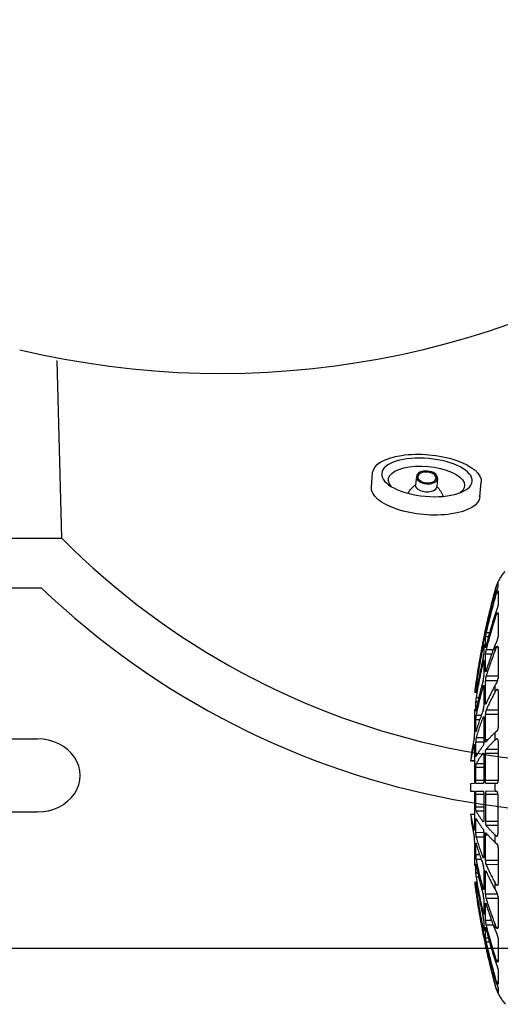
# Model space of a CAD drawing. Units: millimetres. Extents: x 1705 to 1977, y 146 to 460.
# Drawn here: x 1831 to 1850, y 181 to 219 of the extents above; entities that cross this region are included whole.
import ezdxf

# ---------------------------------------------------------------- set-up
doc = ezdxf.new("R2010")
doc.units = ezdxf.units.MM
doc.header["$LTSCALE"] = 0.1
doc.linetypes.add('DASHED', pattern=[19.05, 12.7, -6.35])

# ---------------------------------------------------------------- blocks, each defined once
blk = doc.blocks.new('alça pl')
for p, q in [((-17.896, 1.25), (0, 1.25)), ((-17.896, -1.25), (0, -1.25))]:
    blk.add_line(p, q)
for centre, major_axis, ratio, start_param, end_param in [((-17.896, 0), (-1.639, 0), 0.762501, 4.712389, 7.853982), ((0, 0), (-1.465, 0), 0.853159, 1.570796, 4.712389)]:
    blk.add_ellipse(centre, major_axis=major_axis, ratio=ratio, start_param=start_param, end_param=end_param)
blk = doc.blocks.new('jato1')
for p, q in [((1.566, 3.731), (2.566, 3.731)), ((2.561, 0.727), (1.994, 0.727)), ((2.559, -0.732), (1.992, -0.732)), ((1.554, -3.736), (2.554, -3.736))]:
    blk.add_line(p, q)
for centre, major_axis, ratio, start_param, end_param in [((1.56, -0.002), (0.006, 3.733), 0.417867, 6.283185, 9.426043), ((2.56, -0.002), (0.006, 3.733), 0.417867, 3.141593, 6.28445), ((2.56, -0.002), (0.005, 3.111), 0.417867, 1.571343, 7.854528), ((2.2, -0.002), (0.004, 2.622), 0.423874, 2.684531, 6.741362), ((0.567, 0.004), (1.697, 0.003), 0.799999, 0.559372, 1.080899), ((1.993, -0.002), (0.001, 0.73), 0.601706, 0.001018, 3.142611), ((2.56, -0.002), (0.001, 0.73), 0.601706, 1.571815, 7.855), ((2.56, -0.002), (0.001, 0.63), 0.584127, 1.571754, 7.854939), ((0.567, 0.004), (1.697, 0.003), 0.799999, -1.087072, -0.575238)]:
    blk.add_ellipse(centre, major_axis=major_axis, ratio=ratio, start_param=start_param, end_param=end_param)
blk = doc.blocks.new('A$C022644FF')
at = {"linetype": 'DASHED'}
for p, q in [((0.881, 0.434), (0.8, 0.434)), ((0.851, 0.434), (0.851, 0.411)), ((0.851, 0.411), (0.923, 0.388)), ((0.941, 0.434), (1.178, 0.434)), ((1.014, 0.388), (0.944, 0.411)), ((0.976, 0.434), (0.976, 0.411)), ((1.046, 0.388), (0.976, 0.411)), ((1.046, 0.388), (1.014, 0.388)), ((1.249, 0.411), (1.311, 0.388)), ((1.293, 0.434), (1.671, 0.434)), ((1.31, 0.434), (1.31, 0.411)), ((1.373, 0.388), (1.31, 0.411)), ((1.373, 0.388), (1.311, 0.388)), ((1.745, 0.411), (1.795, 0.388)), ((1.882, 0.388), (1.795, 0.388)), ((1.831, 0.433), (1.831, 0.411)), ((1.882, 0.388), (1.831, 0.411)), ((1.833, 0.434), (2.326, 0.434)), ((1.874, 0.359), (1.873, 0.245)), ((1.943, 0.334), (1.943, 0.235)), ((2.291, 0.434), (2.291, 0.245)), ((2.362, 0.427), (2.363, 0.235)), ((2.397, 0.411), (2.433, 0.388)), ((2.539, 0.388), (2.433, 0.388)), ((2.504, 0.43), (2.503, 0.411)), ((2.539, 0.388), (2.503, 0.411)), ((2.524, 0.434), (3.098, 0.434)), ((2.829, 0.434), (2.828, 0.245)), ((2.897, 0.434), (2.897, 0.235)), ((3.162, 0.411), (3.181, 0.388)), ((3.299, 0.388), (3.181, 0.388)), ((3.281, 0.42), (3.281, 0.411)), ((3.299, 0.388), (3.281, 0.411)), ((3.319, 0.434), (3.935, 0.434)), ((3.449, 0.434), (3.449, 0.245)), ((3.51, 0.434), (3.51, 0.235)), ((3.939, 0.433), (3.939, 0.235)), ((3.988, 0.411), (3.988, 0.388)), ((4.111, 0.388), (3.988, 0.388)), ((3.988, 0.388), (3.989, 0.245)), ((4.111, 0.388), (4.11, 0.245)), ((4.111, 0.411), (4.111, 0.388)), ((4.16, 0.433), (4.16, 0.235)), ((4.78, 0.434), (4.164, 0.434)), ((4.589, 0.434), (4.589, 0.235)), ((4.649, 0.434), (4.65, 0.245)), ((4.799, 0.388), (4.818, 0.411)), ((4.918, 0.388), (4.799, 0.388)), ((4.818, 0.42), (4.818, 0.411)), ((4.918, 0.388), (4.936, 0.411)), ((5.001, 0.434), (5.575, 0.434)), ((5.202, 0.434), (5.202, 0.235)), ((5.27, 0.434), (5.271, 0.245)), ((5.595, 0.411), (5.559, 0.388)), ((5.665, 0.388), (5.559, 0.388)), ((5.665, 0.388), (5.701, 0.411)), ((5.737, 0.427), (5.736, 0.235)), ((5.773, 0.434), (6.266, 0.434)), ((5.807, 0.434), (5.808, 0.245)), ((6.156, 0.334), (6.156, 0.235)), ((6.267, 0.411), (6.217, 0.388)), ((6.303, 0.388), (6.217, 0.388)), ((6.225, 0.359), (6.225, 0.245)), ((6.267, 0.433), (6.267, 0.411)), ((6.303, 0.388), (6.354, 0.411)), ((6.428, 0.434), (6.806, 0.434)), ((6.788, 0.411), (6.726, 0.388)), ((6.787, 0.388), (6.726, 0.388)), ((6.787, 0.388), (6.85, 0.411)), ((6.788, 0.434), (6.788, 0.411)), ((6.92, 0.434), (7.158, 0.434)), ((7.122, 0.411), (7.053, 0.388)), ((7.085, 0.388), (7.053, 0.388)), ((7.085, 0.388), (7.154, 0.411)), ((7.122, 0.434), (7.122, 0.411)), ((7.247, 0.411), (7.175, 0.388)), ((7.217, 0.434), (7.298, 0.434)), ((7.247, 0.434), (7.247, 0.411)), ((1.502, 0.263), (1.502, 0.245)), ((1.554, 0.25), (1.554, 0.235)), ((1.554, 0.235), (1.61, 0.235)), ((1.604, 0.301), (1.604, 0.245)), ((1.667, 0.285), (1.667, 0.235)), ((1.833, 0.235), (1.667, 0.235)), ((1.675, 0.209), (1.726, 0.209)), ((1.727, 0.209), (1.727, 0.198)), ((1.786, 0.209), (1.936, 0.209)), ((1.822, 0.209), (1.822, 0.198)), ((1.833, 0.239), (1.833, 0.235)), ((2.207, 0.235), (1.943, 0.235)), ((2.051, 0.209), (2.289, 0.209)), ((2.068, 0.209), (2.068, 0.198)), ((2.207, 0.245), (2.207, 0.235)), ((2.706, 0.235), (2.363, 0.235)), ((2.45, 0.209), (2.45, 0.198)), ((2.452, 0.209), (2.763, 0.209)), ((2.706, 0.253), (2.706, 0.235)), ((3.297, 0.235), (2.897, 0.235)), ((2.91, 0.171), (2.91, 0.088)), ((2.941, 0.208), (2.941, 0.198)), ((2.962, 0.209), (3.324, 0.209)), ((3.266, 0.209), (3.266, 0.088)), ((3.297, 0.276), (3.297, 0.235)), ((3.334, 0.209), (3.334, 0.081)), ((3.507, 0.202), (3.507, 0.198)), ((3.939, 0.235), (3.51, 0.235)), ((3.546, 0.209), (3.934, 0.209)), ((3.675, 0.209), (3.675, 0.088)), ((3.736, 0.209), (3.736, 0.081)), ((3.94, 0.209), (3.94, 0.081)), ((3.989, 0.198), (3.989, 0.088)), ((4.109, 0.088), (4.11, 0.198)), ((4.158, 0.209), (4.158, 0.081)), ((4.16, 0.235), (4.589, 0.235)), ((4.164, 0.209), (4.553, 0.209)), ((4.363, 0.209), (4.363, 0.081)), ((4.423, 0.209), (4.424, 0.088)), ((4.592, 0.201), (4.592, 0.198)), ((4.765, 0.209), (4.764, 0.081)), ((4.775, 0.209), (5.137, 0.209)), ((4.802, 0.276), (4.802, 0.235)), ((5.202, 0.235), (4.802, 0.235)), ((4.833, 0.209), (4.833, 0.088)), ((5.158, 0.207), (5.158, 0.198)), ((5.188, 0.171), (5.189, 0.088)), ((5.336, 0.209), (5.647, 0.209)), ((5.393, 0.253), (5.393, 0.235)), ((5.736, 0.235), (5.393, 0.235)), ((5.649, 0.209), (5.649, 0.198)), ((5.809, 0.209), (6.048, 0.209)), ((5.892, 0.245), (5.892, 0.235)), ((6.156, 0.235), (5.892, 0.235)), ((6.03, 0.209), (6.03, 0.198)), ((6.163, 0.209), (6.313, 0.209)), ((6.431, 0.235), (6.266, 0.235)), ((6.277, 0.209), (6.277, 0.198)), ((6.372, 0.209), (6.424, 0.209)), ((6.372, 0.209), (6.372, 0.198)), ((6.432, 0.285), (6.431, 0.235)), ((6.545, 0.235), (6.488, 0.235)), ((6.494, 0.301), (6.494, 0.245)), ((6.545, 0.25), (6.545, 0.235)), ((6.597, 0.263), (6.597, 0.245)), ((2.378, 0.094), (2.378, 0.088)), ((2.431, 0.086), (2.431, 0.081)), ((2.458, 0.081), (2.431, 0.081)), ((2.451, 0.109), (2.451, 0.088)), ((2.514, 0.098), (2.514, 0.081)), ((2.549, 0.081), (2.514, 0.081)), ((2.549, 0.091), (2.549, 0.095)), ((2.549, 0.088), (2.549, 0.081)), ((2.549, 0.081), (2.549, 0.064)), ((2.632, 0.13), (2.632, 0.088)), ((2.702, 0.115), (2.702, 0.081)), ((2.828, 0.081), (2.702, 0.081)), ((2.81, 0.065), (3.199, 0.065)), ((2.828, 0.087), (2.828, 0.081)), ((2.982, 0.145), (2.982, 0.081)), ((3.146, 0.081), (2.982, 0.081)), ((3.146, 0.093), (3.146, 0.081)), ((3.275, 0.058), (3.489, 0.013)), ((3.525, 0.081), (3.334, 0.081)), ((3.378, 0.063), (3.378, 0.058)), ((3.627, 0.007), (3.378, 0.058)), ((3.401, 0.065), (3.933, 0.065)), ((3.489, 0.013), (3.627, 0.007)), ((3.525, 0.108), (3.525, 0.081)), ((3.628, 0.065), (3.627, 0.007)), ((3.627, 0.007), (3.628, 0.065)), ((3.94, 0.081), (3.736, 0.081)), ((3.989, 0.058), (3.99, 0)), ((4.109, 0), (4.109, 0.058)), ((4.363, 0.081), (4.158, 0.081)), ((4.166, 0.065), (4.697, 0.065)), ((4.472, 0.007), (4.471, 0.065)), ((4.72, 0.058), (4.472, 0.007)), ((4.472, 0.007), (4.609, 0.013)), ((4.574, 0.108), (4.574, 0.081)), ((4.764, 0.081), (4.574, 0.081)), ((4.609, 0.013), (4.824, 0.058)), ((4.72, 0.063), (4.72, 0.058)), ((4.899, 0.065), (5.288, 0.065)), ((4.953, 0.093), (4.953, 0.081)), ((5.117, 0.081), (4.953, 0.081)), ((5.117, 0.145), (5.117, 0.081)), ((5.271, 0.087), (5.271, 0.081)), ((5.397, 0.081), (5.271, 0.081)), ((5.397, 0.115), (5.397, 0.081)), ((5.467, 0.13), (5.467, 0.088)), ((5.549, 0.095), (5.549, 0.091)), ((5.549, 0.081), (5.549, 0.088)), ((5.585, 0.081), (5.549, 0.081)), ((5.549, 0.081), (5.55, 0.064)), ((5.585, 0.098), (5.585, 0.081)), ((5.668, 0.081), (5.641, 0.081)), ((5.641, 0.081), (5.641, 0.081)), ((5.648, 0.109), (5.648, 0.088)), ((5.668, 0.086), (5.668, 0.081)), ((5.721, 0.094), (5.721, 0.088)), ((3.99, 0), (4.109, 0))]:
    blk.add_line(p, q, dxfattribs=at)
for centre, radius, start, end in [((1.12, 1.111), 0.75, 229.3769, 249.8029), ((6.979, 1.111), 0.75, 291.6184, 311.8246), ((1.019, 0.86), 0.479, 242.9234, 249.5887), ((1.12, 1.111), 0.75, 251.3665, 254.7665), ((4.049, 11.868), 11.898, 254.7688, 257.6384), ((4.049, 11.869), 11.9, 254.7665, 256.2761), ((4.046, 11.147), 11.178, 254.2618, 257.2189), ((4.074, 11.129), 11.16, 254.2524, 257.2127), ((1.144, 0.202), 0.234, 63.2362, 81.4872), ((4.068, 9.159), 9.195, 252.5548, 255.8029), ((4.123, 9.128), 9.163, 252.5325, 255.788), ((1.654, 0.248), 0.187, 61.1312, 84.8828), ((4.124, 6.438), 6.483, 248.9523, 252.7845), ((4.202, 6.402), 6.446, 248.9069, 252.7538), ((2.322, 0.296), 0.137, 56.7136, 88.3367), ((4.243, 3.712), 3.785, 241.4419, 246.3295), ((4.338, 3.68), 3.752, 241.3431, 246.26), ((4.576, 1.713), 1.925, 223.5395, 229.7011), ((4.683, 1.691), 1.901, 223.2846, 229.4983), ((3.416, 1.691), 1.901, 310.5017, 316.7154), ((3.522, 1.713), 1.925, 310.2989, 316.4605), ((3.76, 3.68), 3.752, 293.74, 298.6569), ((3.856, 3.712), 3.785, 293.6705, 298.5581), ((5.777, 0.296), 0.137, 91.6637, 123.2862), ((3.897, 6.402), 6.446, 287.2462, 291.0931), ((3.975, 6.438), 6.483, 287.2155, 291.0477), ((3.976, 9.128), 9.163, 284.212, 287.4675), ((4.031, 9.159), 9.195, 284.1971, 287.4452), ((6.444, 0.248), 0.187, 95.1175, 118.8687), ((4.024, 11.129), 11.16, 282.7874, 285.7476), ((4.053, 11.147), 11.178, 282.7811, 285.7382), ((4.05, 11.868), 11.898, 282.3616, 285.2312), ((4.049, 11.869), 11.9, 283.5605, 285.2335), ((6.955, 0.2), 0.236, 98.601, 116.6758), ((6.979, 1.111), 0.75, 285.2335, 291.1773), ((7.08, 0.86), 0.479, 290.4114, 297.0768), ((4.049, 11.869), 11.9, 256.5238, 258.9072), ((1.897, 2.001), 1.8, 257.3075, 258.9941), ((1.712, 0.68), 0.447, 256.0962, 264.2829), ((1.961, 1.451), 1.274, 257.0144, 259.4038), ((1.655, -0.408), 0.621, 77.3985, 83.4164), ((4.049, 11.867), 11.898, 258.7459, 261.9267), ((4.038, 11.11), 11.141, 258.3616, 261.6467), ((4.068, 11.097), 11.128, 258.3564, 261.6441), ((1.962, 0.585), 0.351, 255.3609, 266.8935), ((1.909, -0.216), 0.426, 76.5269, 86.371), ((4.037, 9.031), 9.063, 257.0633, 260.552), ((4.094, 9.007), 9.039, 257.0507, 260.6924), ((2.28, -0.124), 0.333, 75.228, 88.3521), ((2.369, 0.516), 0.282, 253.9754, 268.7724), ((4.048, 6.182), 6.216, 254.2856, 258.6542), ((4.129, 6.156), 6.19, 254.2601, 258.641), ((2.764, -0.035), 0.244, 72.8294, 90.2896), ((2.894, 0.441), 0.206, 251.3024, 270.7397), ((4.083, 3.332), 3.373, 248.29, 254.1412), ((4.183, 3.309), 3.35, 248.2315, 254.1097), ((4.196, 1.242), 1.319, 232.3362, 241.1264), ((4.306, 1.228), 1.303, 232.1562, 241.0146), ((3.792, 1.228), 1.303, 298.9854, 307.8438), ((3.903, 1.242), 1.319, 298.8736, 307.6638), ((3.916, 3.309), 3.35, 285.8903, 291.7685), ((4.015, 3.332), 3.373, 285.8588, 291.71), ((3.969, 6.156), 6.19, 281.359, 285.74), ((5.205, 0.435), 0.201, 268.9729, 288.9849), ((5.335, -0.035), 0.244, 89.7107, 107.1703), ((4.051, 6.182), 6.216, 281.3458, 285.7144), ((4.005, 9.007), 9.039, 279.3076, 282.9493), ((4.062, 9.031), 9.063, 279.448, 282.9367), ((4.031, 11.097), 11.128, 278.3559, 281.6436), ((4.061, 11.11), 11.141, 278.3533, 281.6384), ((4.05, 11.867), 11.898, 278.0733, 281.2541), ((5.819, -0.124), 0.333, 91.6479, 104.772), ((5.73, 0.518), 0.283, 271.268, 285.9842), ((6.19, -0.216), 0.426, 93.6288, 103.4733), ((6.134, 0.599), 0.365, 273.3245, 284.4211), ((4.049, 11.869), 11.9, 280.9308, 283.1726), ((6.444, -0.408), 0.621, 96.5832, 102.602), ((6.137, 1.451), 1.274, 280.5963, 282.985), ((6.381, 0.715), 0.483, 276.02, 283.6009), ((6.201, 2.001), 1.8, 281.0059, 282.6925), ((4.049, 11.869), 11.9, 261.8112, 262.7574), ((2.592, 1.498), 1.427, 261.3681, 263.4933), ((2.549, 0.69), 0.611, 260.7311, 266.7116), ((2.718, 0.593), 0.513, 260.38, 268.2361), ((2.987, 0.507), 0.427, 259.6087, 269.2935), ((3.2, -0.335), 0.4, 79.2864, 90.1561), ((3.332, 0.402), 0.321, 258.0356, 270.3731), ((3.728, 0.286), 0.206, 254.9146, 272.0305), ((4.769, 0.379), 0.299, 269.1645, 282.4269), ((4.898, -0.335), 0.4, 89.844, 100.7135), ((5.112, 0.505), 0.424, 270.6776, 280.4202), ((5.378, 0.624), 0.544, 271.9904, 279.3935), ((4.049, 11.869), 11.9, 277.2426, 278.0913), ((5.54, 0.781), 0.702, 273.6752, 278.8821), ((5.449, 1.927), 1.859, 276.7539, 278.3846)]:
    blk.add_arc(centre, radius, start, end, dxfattribs=at)
for points, knots in [([(0.944, 0.411), (0.938, 0.414), (0.931, 0.416), (0.918, 0.421), (0.912, 0.424), (0.903, 0.427), (0.9, 0.428), (0.895, 0.43), (0.892, 0.431), (0.886, 0.433), (0.883, 0.434), (0.881, 0.434)], [0, 0, 0, 0, 0.25, 0.25, 0.5, 0.5, 0.625, 0.625, 0.75, 0.75, 1, 1, 1, 1]), ([(0.976, 0.411), (0.97, 0.414), (0.964, 0.416), (0.953, 0.421), (0.949, 0.424), (0.942, 0.428), (0.94, 0.43), (0.938, 0.433), (0.938, 0.434), (0.941, 0.434)], [0, 0, 0, 0, 0.25, 0.25, 0.5, 0.5, 0.75, 0.75, 1, 1, 1, 1]), ([(1.31, 0.411), (1.305, 0.414), (1.3, 0.416), (1.292, 0.421), (1.288, 0.424), (1.285, 0.428), (1.284, 0.43), (1.286, 0.433), (1.289, 0.434), (1.293, 0.434)], [0, 0, 0, 0, 0.25, 0.25, 0.5, 0.5, 0.75, 0.75, 1, 1, 1, 1]), ([(1.831, 0.411), (1.827, 0.414), (1.823, 0.416), (1.818, 0.421), (1.816, 0.424), (1.816, 0.428), (1.818, 0.43), (1.823, 0.433), (1.827, 0.434), (1.833, 0.434)], [0, 0, 0, 0, 0.25, 0.25, 0.5, 0.5, 0.75, 0.75, 1, 1, 1, 1]), ([(2.503, 0.411), (2.5, 0.414), (2.498, 0.416), (2.496, 0.421), (2.497, 0.424), (2.499, 0.427), (2.5, 0.428), (2.504, 0.43), (2.505, 0.431), (2.512, 0.433), (2.517, 0.434), (2.524, 0.434)], [0, 0, 0, 0, 0.25, 0.25, 0.5, 0.5, 0.625, 0.625, 0.75, 0.75, 1, 1, 1, 1]), ([(3.098, 0.434), (3.105, 0.434), (3.112, 0.433), (3.126, 0.43), (3.133, 0.428), (3.144, 0.424), (3.15, 0.421), (3.158, 0.416), (3.161, 0.414), (3.162, 0.411)], [0, 0, 0, 0, 0.25, 0.25, 0.5, 0.5, 0.75, 0.75, 1, 1, 1, 1]), ([(3.281, 0.411), (3.279, 0.414), (3.279, 0.416), (3.28, 0.421), (3.283, 0.424), (3.288, 0.427), (3.29, 0.428), (3.294, 0.43), (3.297, 0.431), (3.305, 0.433), (3.312, 0.434), (3.319, 0.434)], [0, 0, 0, 0, 0.25, 0.25, 0.5, 0.5, 0.625, 0.625, 0.75, 0.75, 1, 1, 1, 1]), ([(3.935, 0.434), (3.942, 0.434), (3.949, 0.433), (3.962, 0.43), (3.968, 0.428), (3.978, 0.424), (3.982, 0.421), (3.987, 0.416), (3.988, 0.414), (3.988, 0.411)], [0, 0, 0, 0, 0.25, 0.25, 0.5, 0.5, 0.75, 0.75, 1, 1, 1, 1]), ([(4.164, 0.434), (4.156, 0.434), (4.149, 0.433), (4.136, 0.43), (4.13, 0.428), (4.121, 0.424), (4.117, 0.421), (4.112, 0.416), (4.111, 0.414), (4.111, 0.411)], [0, 0, 0, 0, 0.25, 0.25, 0.5, 0.5, 0.75, 0.75, 1, 1, 1, 1]), ([(4.818, 0.411), (4.819, 0.414), (4.82, 0.416), (4.818, 0.421), (4.816, 0.424), (4.811, 0.427), (4.809, 0.428), (4.804, 0.43), (4.802, 0.431), (4.793, 0.433), (4.787, 0.434), (4.78, 0.434)], [0, 0, 0, 0, 0.25, 0.25, 0.5, 0.5, 0.625, 0.625, 0.75, 0.75, 1, 1, 1, 1]), ([(4.936, 0.411), (4.938, 0.414), (4.941, 0.416), (4.949, 0.421), (4.954, 0.424), (4.966, 0.428), (4.973, 0.43), (4.986, 0.433), (4.994, 0.434), (5.001, 0.434)], [0, 0, 0, 0, 0.25, 0.25, 0.5, 0.5, 0.75, 0.75, 1, 1, 1, 1]), ([(5.575, 0.434), (5.581, 0.434), (5.587, 0.433), (5.595, 0.43), (5.598, 0.428), (5.604, 0.422), (5.602, 0.416), (5.595, 0.411)], [0, 0, 0, 0, 0.25, 0.25, 0.5, 0.5, 1, 1, 1, 1]), ([(6.266, 0.434), (6.271, 0.434), (6.275, 0.433), (6.281, 0.43), (6.282, 0.428), (6.282, 0.424), (6.281, 0.421), (6.276, 0.416), (6.272, 0.414), (6.267, 0.411)], [0, 0, 0, 0, 0.25, 0.25, 0.5, 0.5, 0.75, 0.75, 1, 1, 1, 1]), ([(6.806, 0.434), (6.81, 0.434), (6.812, 0.433), (6.814, 0.43), (6.814, 0.428), (6.81, 0.424), (6.807, 0.421), (6.799, 0.416), (6.794, 0.414), (6.788, 0.411)], [0, 0, 0, 0, 0.25, 0.25, 0.5, 0.5, 0.75, 0.75, 1, 1, 1, 1]), ([(7.158, 0.434), (7.16, 0.434), (7.161, 0.433), (7.159, 0.43), (7.157, 0.428), (7.15, 0.424), (7.146, 0.421), (7.135, 0.416), (7.129, 0.414), (7.122, 0.411)], [0, 0, 0, 0, 0.25, 0.25, 0.5, 0.5, 0.75, 0.75, 1, 1, 1, 1]), ([(7.154, 0.411), (7.161, 0.414), (7.167, 0.416), (7.181, 0.421), (7.187, 0.424), (7.196, 0.427), (7.199, 0.428), (7.204, 0.43), (7.206, 0.431), (7.212, 0.433), (7.216, 0.434), (7.217, 0.434)], [0, 0, 0, 0, 0.25, 0.25, 0.5, 0.5, 0.625, 0.625, 0.75, 0.75, 1, 1, 1, 1]), ([(1.611, 0.235), (1.611, 0.235), (1.611, 0.235), (1.61, 0.236), (1.607, 0.237), (1.597, 0.24), (1.586, 0.243), (1.573, 0.245)], [0.1413642, 0.1413642, 0.1413642, 0.1413642, 0.25, 0.25, 0.5, 0.5, 1, 1, 1, 1]), ([(1.822, 0.198), (1.815, 0.2), (1.809, 0.201), (1.798, 0.204), (1.793, 0.205), (1.786, 0.207), (1.784, 0.208), (1.783, 0.209), (1.784, 0.209), (1.786, 0.209)], [0, 0, 0, 0, 0.25, 0.25, 0.5, 0.5, 0.75, 0.75, 1, 1, 1, 1]), ([(1.813, 0.245), (1.818, 0.244), (1.823, 0.243), (1.832, 0.24), (1.835, 0.239), (1.838, 0.237), (1.839, 0.236), (1.839, 0.236)], [0, 0, 0, 0, 0.25, 0.25, 0.5, 0.5, 0.689, 0.689, 0.689, 0.689]), ([(2.068, 0.198), (2.062, 0.2), (2.057, 0.201), (2.049, 0.204), (2.046, 0.205), (2.042, 0.207), (2.042, 0.208), (2.044, 0.209), (2.047, 0.209), (2.051, 0.209)], [0, 0, 0, 0, 0.25, 0.25, 0.5, 0.5, 0.75, 0.75, 1, 1, 1, 1]), ([(2.205, 0.245), (2.21, 0.244), (2.213, 0.243), (2.219, 0.24), (2.22, 0.239), (2.221, 0.236), (2.216, 0.235), (2.207, 0.235)], [0, 0, 0, 0, 0.25, 0.25, 0.5, 0.5, 1, 1, 1, 1]), ([(2.45, 0.198), (2.445, 0.2), (2.441, 0.201), (2.436, 0.204), (2.435, 0.205), (2.435, 0.207), (2.436, 0.208), (2.442, 0.209), (2.447, 0.209), (2.452, 0.209)], [0, 0, 0, 0, 0.25, 0.25, 0.5, 0.5, 0.75, 0.75, 1, 1, 1, 1]), ([(2.723, 0.245), (2.726, 0.244), (2.728, 0.243), (2.73, 0.24), (2.73, 0.239), (2.726, 0.236), (2.717, 0.235), (2.706, 0.235)], [0, 0, 0, 0, 0.25, 0.25, 0.5, 0.5, 1, 1, 1, 1]), ([(2.941, 0.198), (2.937, 0.2), (2.935, 0.201), (2.933, 0.204), (2.934, 0.205), (2.938, 0.207), (2.941, 0.208), (2.95, 0.209), (2.955, 0.209), (2.962, 0.209)], [0, 0, 0, 0, 0.25, 0.25, 0.5, 0.5, 0.75, 0.75, 1, 1, 1, 1]), ([(3.333, 0.242), (3.333, 0.242), (3.333, 0.241), (3.332, 0.24), (3.33, 0.239), (3.321, 0.236), (3.31, 0.235), (3.297, 0.235)], [0.2223989, 0.2223989, 0.2223989, 0.2223989, 0.25, 0.25, 0.5, 0.5, 1, 1, 1, 1]), ([(3.324, 0.209), (3.331, 0.209), (3.338, 0.209), (3.352, 0.208), (3.359, 0.207), (3.371, 0.205), (3.376, 0.204), (3.385, 0.201), (3.388, 0.2), (3.39, 0.198)], [0, 0, 0, 0, 0.25, 0.25, 0.5, 0.5, 0.75, 0.75, 1, 1, 1, 1]), ([(3.51, 0.235), (3.503, 0.235), (3.497, 0.235), (3.483, 0.236), (3.477, 0.237), (3.46, 0.24), (3.452, 0.243), (3.449, 0.245)], [0, 0, 0, 0, 0.25, 0.25, 0.5, 0.5, 1, 1, 1, 1]), ([(3.505, 0.201), (3.505, 0.202), (3.505, 0.202), (3.506, 0.204), (3.509, 0.205), (3.516, 0.207), (3.521, 0.208), (3.532, 0.209), (3.539, 0.209), (3.546, 0.209)], [0.1636091, 0.1636091, 0.1636091, 0.1636091, 0.25, 0.25, 0.5, 0.5, 0.75, 0.75, 1, 1, 1, 1]), ([(3.934, 0.209), (3.941, 0.209), (3.949, 0.209), (3.962, 0.208), (3.968, 0.207), (3.978, 0.205), (3.982, 0.204), (3.987, 0.201), (3.989, 0.2), (3.989, 0.198)], [0, 0, 0, 0, 0.25, 0.25, 0.5, 0.5, 0.75, 0.75, 1, 1, 1, 1]), ([(3.989, 0.245), (3.989, 0.244), (3.987, 0.243), (3.983, 0.24), (3.979, 0.239), (3.965, 0.236), (3.953, 0.235), (3.939, 0.235)], [0, 0, 0, 0, 0.25, 0.25, 0.5, 0.5, 1, 1, 1, 1]), ([(4.11, 0.245), (4.11, 0.244), (4.111, 0.243), (4.116, 0.24), (4.12, 0.239), (4.133, 0.236), (4.146, 0.235), (4.16, 0.235)], [0, 0, 0, 0, 0.25, 0.25, 0.5, 0.5, 1, 1, 1, 1]), ([(4.11, 0.198), (4.11, 0.2), (4.111, 0.201), (4.117, 0.204), (4.121, 0.205), (4.131, 0.207), (4.137, 0.208), (4.15, 0.209), (4.157, 0.209), (4.164, 0.209)], [0, 0, 0, 0, 0.25, 0.25, 0.5, 0.5, 0.75, 0.75, 1, 1, 1, 1]), ([(4.553, 0.209), (4.56, 0.209), (4.566, 0.209), (4.578, 0.208), (4.583, 0.207), (4.59, 0.205), (4.592, 0.204), (4.594, 0.202), (4.594, 0.202), (4.594, 0.201)], [0, 0, 0, 0, 0.25, 0.25, 0.5, 0.5, 0.75, 0.75, 0.8369852, 0.8369852, 0.8369852, 0.8369852]), ([(4.589, 0.235), (4.595, 0.235), (4.602, 0.235), (4.615, 0.236), (4.622, 0.237), (4.638, 0.24), (4.647, 0.243), (4.65, 0.245)], [0, 0, 0, 0, 0.25, 0.25, 0.5, 0.5, 1, 1, 1, 1]), ([(4.709, 0.198), (4.711, 0.2), (4.714, 0.201), (4.722, 0.204), (4.728, 0.205), (4.74, 0.207), (4.747, 0.208), (4.761, 0.209), (4.768, 0.209), (4.775, 0.209)], [0, 0, 0, 0, 0.25, 0.25, 0.5, 0.5, 0.75, 0.75, 1, 1, 1, 1]), ([(4.802, 0.235), (4.795, 0.235), (4.789, 0.235), (4.779, 0.236), (4.775, 0.237), (4.77, 0.238), (4.769, 0.239), (4.768, 0.24)], [0, 0, 0, 0, 0.25, 0.25, 0.5, 0.5, 0.6381689, 0.6381689, 0.6381689, 0.6381689]), ([(5.137, 0.209), (5.143, 0.209), (5.149, 0.209), (5.158, 0.208), (5.161, 0.207), (5.165, 0.205), (5.166, 0.204), (5.164, 0.201), (5.162, 0.2), (5.158, 0.198)], [0, 0, 0, 0, 0.25, 0.25, 0.5, 0.5, 0.75, 0.75, 1, 1, 1, 1]), ([(5.393, 0.235), (5.387, 0.235), (5.382, 0.235), (5.374, 0.236), (5.372, 0.237), (5.369, 0.239), (5.368, 0.24), (5.37, 0.243), (5.372, 0.244), (5.376, 0.245)], [0, 0, 0, 0, 0.25, 0.25, 0.5, 0.5, 0.75, 0.75, 1, 1, 1, 1]), ([(5.647, 0.209), (5.652, 0.209), (5.656, 0.209), (5.662, 0.208), (5.664, 0.207), (5.664, 0.205), (5.663, 0.204), (5.658, 0.201), (5.654, 0.2), (5.649, 0.198)], [0, 0, 0, 0, 0.25, 0.25, 0.5, 0.5, 0.75, 0.75, 1, 1, 1, 1]), ([(5.892, 0.235), (5.887, 0.235), (5.884, 0.235), (5.879, 0.236), (5.878, 0.237), (5.879, 0.239), (5.88, 0.24), (5.885, 0.243), (5.889, 0.244), (5.894, 0.245)], [0, 0, 0, 0, 0.25, 0.25, 0.5, 0.5, 0.75, 0.75, 1, 1, 1, 1]), ([(6.056, 0.207), (6.056, 0.207), (6.055, 0.206), (6.053, 0.205), (6.05, 0.204), (6.042, 0.201), (6.036, 0.2), (6.03, 0.198)], [0.3967603, 0.3967603, 0.3967603, 0.3967603, 0.5, 0.5, 0.75, 0.75, 1, 1, 1, 1]), ([(6.048, 0.209), (6.052, 0.209), (6.054, 0.209), (6.056, 0.208), (6.056, 0.208), (6.056, 0.208)], [0, 0, 0, 0, 0.25, 0.25, 0.3508716, 0.3508716, 0.3508716, 0.3508716]), ([(6.26, 0.236), (6.26, 0.236), (6.261, 0.237), (6.264, 0.239), (6.267, 0.24), (6.275, 0.243), (6.28, 0.244), (6.286, 0.245)], [0.3112927, 0.3112927, 0.3112927, 0.3112927, 0.5, 0.5, 0.75, 0.75, 1, 1, 1, 1]), ([(6.313, 0.209), (6.315, 0.209), (6.316, 0.209), (6.314, 0.208), (6.312, 0.207), (6.306, 0.205), (6.301, 0.204), (6.29, 0.201), (6.284, 0.2), (6.277, 0.198)], [0, 0, 0, 0, 0.25, 0.25, 0.5, 0.5, 0.75, 0.75, 1, 1, 1, 1]), ([(6.487, 0.235), (6.487, 0.235), (6.488, 0.235), (6.489, 0.236), (6.492, 0.237), (6.502, 0.24), (6.513, 0.243), (6.526, 0.245)], [0.141365, 0.141365, 0.141365, 0.141365, 0.25, 0.25, 0.5, 0.5, 1, 1, 1, 1]), ([(2.42, 0.088), (2.426, 0.087), (2.432, 0.086), (2.442, 0.084), (2.447, 0.083), (2.457, 0.081), (2.46, 0.081), (2.458, 0.081)], [0, 0, 0, 0, 0.25, 0.25, 0.5, 0.5, 1, 1, 1, 1]), ([(2.825, 0.088), (2.83, 0.087), (2.834, 0.086), (2.839, 0.084), (2.84, 0.083), (2.841, 0.081), (2.836, 0.081), (2.828, 0.081)], [0, 0, 0, 0, 0.25, 0.25, 0.5, 0.5, 1, 1, 1, 1]), ([(3.162, 0.088), (3.165, 0.087), (3.167, 0.086), (3.169, 0.084), (3.169, 0.083), (3.165, 0.081), (3.157, 0.081), (3.146, 0.081)], [0, 0, 0, 0, 0.25, 0.25, 0.5, 0.5, 1, 1, 1, 1]), ([(3.371, 0.061), (3.371, 0.062), (3.372, 0.062), (3.376, 0.063), (3.379, 0.064), (3.389, 0.064), (3.395, 0.065), (3.401, 0.065)], [0.31869, 0.31869, 0.31869, 0.31869, 0.5, 0.5, 0.75, 0.75, 1, 1, 1, 1]), ([(3.561, 0.085), (3.56, 0.085), (3.56, 0.085), (3.56, 0.084), (3.558, 0.083), (3.548, 0.081), (3.538, 0.081), (3.525, 0.081)], [0.2244445, 0.2244445, 0.2244445, 0.2244445, 0.25, 0.25, 0.5, 0.5, 1, 1, 1, 1]), ([(3.933, 0.065), (3.94, 0.065), (3.947, 0.064), (3.961, 0.064), (3.967, 0.063), (3.978, 0.062), (3.982, 0.061), (3.988, 0.059), (3.989, 0.059), (3.989, 0.058)], [0, 0, 0, 0, 0.25, 0.25, 0.5, 0.5, 0.75, 0.75, 1, 1, 1, 1]), ([(3.989, 0.088), (3.989, 0.087), (3.988, 0.086), (3.983, 0.084), (3.98, 0.083), (3.966, 0.081), (3.954, 0.081), (3.94, 0.081)], [0, 0, 0, 0, 0.25, 0.25, 0.5, 0.5, 1, 1, 1, 1]), ([(4.158, 0.081), (4.152, 0.081), (4.145, 0.081), (4.133, 0.081), (4.128, 0.082), (4.114, 0.084), (4.109, 0.086), (4.109, 0.088)], [0, 0, 0, 0, 0.25, 0.25, 0.5, 0.5, 1, 1, 1, 1]), ([(4.109, 0.058), (4.109, 0.059), (4.111, 0.059), (4.116, 0.061), (4.121, 0.062), (4.131, 0.063), (4.138, 0.064), (4.151, 0.064), (4.159, 0.065), (4.166, 0.065)], [0, 0, 0, 0, 0.25, 0.25, 0.5, 0.5, 0.75, 0.75, 1, 1, 1, 1]), ([(4.424, 0.088), (4.422, 0.087), (4.419, 0.086), (4.412, 0.084), (4.407, 0.083), (4.39, 0.081), (4.376, 0.081), (4.363, 0.081)], [0, 0, 0, 0, 0.25, 0.25, 0.5, 0.5, 1, 1, 1, 1]), ([(4.574, 0.081), (4.567, 0.081), (4.561, 0.081), (4.551, 0.081), (4.547, 0.082), (4.542, 0.083), (4.541, 0.083), (4.54, 0.084)], [0, 0, 0, 0, 0.25, 0.25, 0.5, 0.5, 0.6550345, 0.6550345, 0.6550345, 0.6550345]), ([(4.697, 0.065), (4.704, 0.065), (4.71, 0.064), (4.719, 0.064), (4.723, 0.063), (4.727, 0.062), (4.727, 0.062), (4.727, 0.061)], [0, 0, 0, 0, 0.25, 0.25, 0.5, 0.5, 0.6813057, 0.6813057, 0.6813057, 0.6813057]), ([(4.953, 0.081), (4.948, 0.081), (4.943, 0.081), (4.935, 0.081), (4.933, 0.082), (4.928, 0.084), (4.93, 0.086), (4.937, 0.088)], [0, 0, 0, 0, 0.25, 0.25, 0.5, 0.5, 1, 1, 1, 1]), ([(5.271, 0.081), (5.267, 0.081), (5.263, 0.081), (5.259, 0.081), (5.258, 0.082), (5.259, 0.084), (5.264, 0.086), (5.273, 0.088)], [0, 0, 0, 0, 0.25, 0.25, 0.5, 0.5, 1, 1, 1, 1]), ([(5.64, 0.081), (5.64, 0.081), (5.64, 0.081), (5.642, 0.081), (5.645, 0.082), (5.655, 0.084), (5.666, 0.086), (5.679, 0.088)], [0.1289575, 0.1289575, 0.1289575, 0.1289575, 0.25, 0.25, 0.5, 0.5, 1, 1, 1, 1])]:
    blk.add_open_spline(points, degree=3, knots=knots, dxfattribs=at)
for points in [[(1.836, 0.235), (1.835, 0.235), (1.834, 0.235), (1.833, 0.235)], [(3.331, 0.245), (3.333, 0.244), (3.333, 0.243), (3.333, 0.243)], [(4.765, 0.243), (4.765, 0.243), (4.766, 0.244), (4.767, 0.245)], [(6.266, 0.235), (6.263, 0.235), (6.261, 0.235), (6.261, 0.235)], [(3.378, 0.058), (3.375, 0.058), (3.373, 0.059), (3.372, 0.06)], [(3.559, 0.088), (3.56, 0.087), (3.561, 0.086), (3.561, 0.086)], [(4.538, 0.086), (4.538, 0.086), (4.539, 0.087), (4.54, 0.088)], [(4.726, 0.06), (4.725, 0.059), (4.723, 0.058), (4.72, 0.058)]]:
    blk.add_open_spline(points, degree=3, dxfattribs=at)

msp = doc.modelspace()

# ---------------------------------------------------------------- linework, layer by layer
for p, q in [((1832.426, 198.996), (1832.24, 206.019)), ((1809.889, 198.996), (1832.426, 198.996)), ((1810.662, 197.036), (1831.614, 197.036)), ((1753.74, 182.779), (1882.551, 182.779))]:
    msp.add_line(p, q)
for centre, radius, start, end in [((1838.721, 239.697), 34.187, 256.539, 352.5636), ((1853.853, 220.28), 32.169, 226.2646, 358.6054), ((1853.86, 220.274), 30.203, 224.7898, 358.5252)]:
    msp.add_arc(centre, radius, start, end)

# ---------------------------------------------------------------- block references
for name, p, xscale, yscale, zscale, rotation in [('jato1', (1846.723, 199.927), -0.5769230769231875, 0.5769230769231726, 0.5769230769230785, 264.8673693312865), ('A$C022644FF', (1848.576, 199.262), 2.499999999999787, 2.499999999999787, 2.499999999999787, 270)]:
    msp.add_blockref(name, p, dxfattribs=dict(xscale=xscale, yscale=yscale, zscale=zscale, rotation=rotation))
at = {"xscale": 1.153846153846132, "yscale": 1.153846153846132, "zscale": 1.153846153846132}
msp.add_blockref('alça pl', (1831.462, 189.613), dxfattribs=at)

doc.saveas('drawing.dxf')
